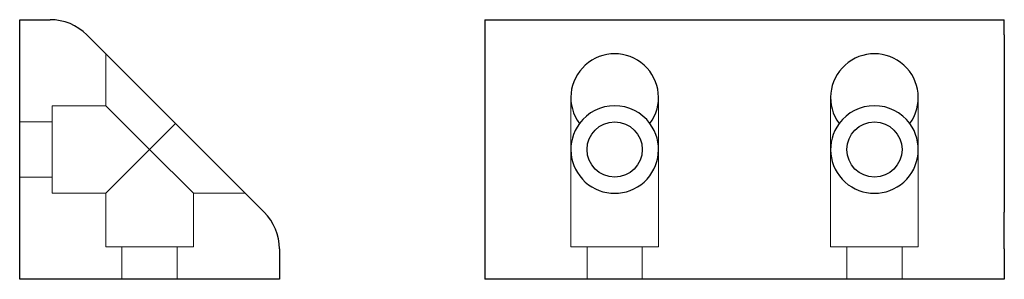
# Model space of a CAD drawing. Units: millimetres. Extents: x 136 to 288, y 147 to 187.
import ezdxf

# ---------------------------------------------------------------- set-up
doc = ezdxf.new("R2010")
doc.units = ezdxf.units.MM
doc.layers.add('NASCOSTA', color=1, linetype='Continuous', lineweight=9)
doc.layers.add('VISIBILE', color=7, linetype='Continuous', lineweight=30)

msp = doc.modelspace()

# ---------------------------------------------------------------- linework, layer by layer
at = {"layer": 'NASCOSTA'}
for p, q in [((149.31, 182), (149.31, 174)), ((220.94, 175.25), (220.94, 167.25)), ((234.44, 175.25), (234.44, 167.25)), ((260.94, 175.25), (260.94, 167.25)), ((274.44, 175.25), (274.44, 167.25)), ((141.06, 160.5), (141.06, 174)), ((149.31, 174), (141.06, 174)), ((156.06, 167.25), (149.31, 174)), ((136.06, 171.5), (141.06, 171.5)), ((160.06, 171.25), (156.06, 167.25)), ((149.31, 160.5), (156.06, 167.25)), ((156.06, 167.25), (162.81, 160.5)), ((220.94, 167.25), (220.94, 152.25)), ((234.44, 167.25), (234.44, 152.25)), ((260.94, 167.25), (260.94, 152.25)), ((274.44, 167.25), (274.44, 152.25)), ((136.06, 163), (141.06, 163)), ((149.31, 160.5), (141.06, 160.5)), ((149.31, 160.5), (149.31, 152.25)), ((162.81, 160.5), (162.81, 152.25)), ((170.81, 160.5), (162.81, 160.5)), ((162.81, 152.25), (149.31, 152.25)), ((151.81, 147.25), (151.81, 152.25)), ((160.31, 147.25), (160.31, 152.25)), ((234.44, 152.25), (220.94, 152.25)), ((223.44, 147.25), (223.44, 152.25)), ((231.94, 147.25), (231.94, 152.25)), ((274.44, 152.25), (260.94, 152.25)), ((263.44, 147.25), (263.44, 152.25)), ((271.94, 147.25), (271.94, 152.25))]:
    msp.add_line(p, q, dxfattribs=at)
at = {"layer": 'VISIBILE'}
for p, q in [((136.06, 187.25), (140.75, 187.25)), ((136.06, 147.25), (136.06, 187.25)), ((207.69, 187.25), (287.69, 187.25)), ((207.69, 187.25), (207.69, 184.91)), ((287.69, 184.91), (287.69, 187.25)), ((146.41, 184.91), (173.72, 157.6)), ((207.69, 184.91), (207.69, 157.6)), ((287.69, 184.91), (287.69, 157.6)), ((207.69, 157.6), (207.69, 151.94)), ((287.69, 151.94), (287.69, 157.6)), ((176.06, 151.94), (176.06, 147.25)), ((207.69, 151.94), (207.69, 147.25)), ((287.69, 151.94), (287.69, 147.25)), ((176.06, 147.25), (136.06, 147.25)), ((287.69, 147.25), (207.69, 147.25))]:
    msp.add_line(p, q, dxfattribs=at)
for centre in [(227.69, 167.25), (267.69, 167.25)]:
    msp.add_circle(centre, 4.25, dxfattribs=at)
for centre, radius, start, end in [((140.75, 179.25), 8, 45, 90), ((227.69, 175.25), 6.75, 323.6588, 216.3412), ((267.69, 175.25), 6.75, 323.6588, 216.3412), ((227.69, 167.25), 6.75, 36.3412, 143.6588), ((267.69, 167.25), 6.75, 36.3412, 143.6588), ((227.69, 167.25), 6.75, 143.6588, 36.3412), ((267.69, 167.25), 6.75, 143.6588, 36.3412), ((168.06, 151.94), 8, 0, 45)]:
    msp.add_arc(centre, radius, start, end, dxfattribs=at)

doc.saveas('drawing.dxf')
